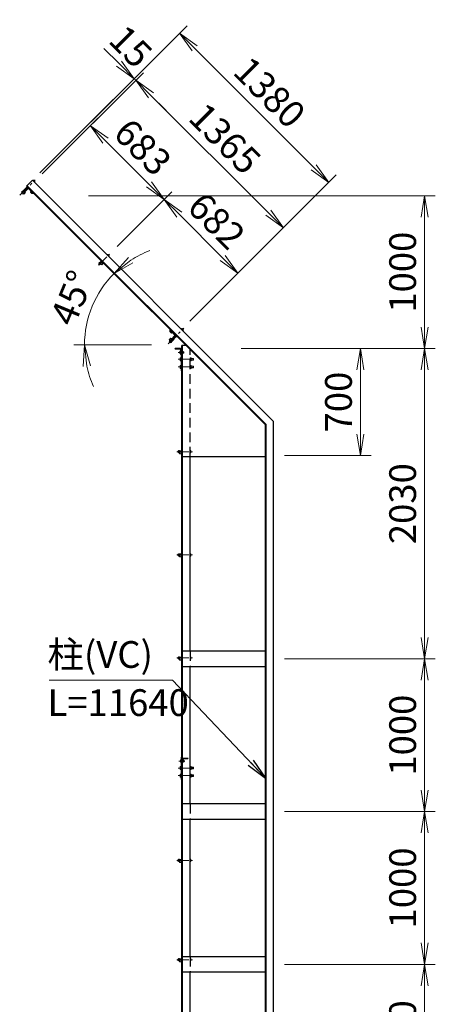
# Model space of a CAD drawing. Units: millimetres. Extents: x 0 to 29400, y 0 to 20790.
# Drawn here: x 11112 to 13831, y 9522 to 15966 of the extents above; entities that cross this region are included whole.
import ezdxf

# ---------------------------------------------------------------- set-up
doc = ezdxf.new("R2010")
doc.units = ezdxf.units.MM
doc.header["$LTSCALE"] = 5
doc.header["$MEASUREMENT"] = 0
doc.header["$PDMODE"] = 35
doc.linetypes.add('CENTER', pattern=[50.8, 31.75, -6.35, 6.35, -6.35])
doc.linetypes.add('DASHED', pattern=[19.05, 12.7, -6.35])
doc.layers.get('Defpoints').update_dxf_attribs({"color": 8})
for name, color, linetype, lineweight in [('D-BMK', 2, 'CENTER', 13), ('D-STR-DIM', 7, 'Continuous', 13), ('D-STR-TXT', 7, 'Continuous', 13), ('D-STR3', 3, 'Continuous', 13)]:
    doc.layers.add(name, color=color, linetype=linetype, lineweight=lineweight)
doc.layers.add('D-STR1', color=1, linetype='Continuous')
doc.styles.add('ゴシック', font='txt')
doc.dimstyles.new('STYLE', dxfattribs={"dimscale": 70, "dimtxt": 2.5, "dimasz": 2, "dimexe": 1, "dimexo": 1, "dimgap": 0.8, "dimtad": 1, "dimdsep": 46, "dimtxsty": 'ゴシック', "dimblk": 'OPEN', "dimcen": 1e-08, "dimclrd": 256, "dimclre": 256, "dimclrt": 256, "dimadec": 0, "dimazin": 2, "dimtfac": 1, "dimtmove": 2, "dimatfit": 3, "dimldrblk": 'OPEN', "dimfxl": 0, "dimtolj": 1, "dimtzin": 0, "dimlwd": -1, "dimlwe": -1, "dimarcsym": 0})

# ---------------------------------------------------------------- blocks, each defined once
blk = doc.blocks.new('_Open')
at = {"color": 0, "linetype": 'ByBlock', "lineweight": -2}
for p, q in [((-1, 0.167), (0, 0)), ((-1, -0.167), (0, 0)), ((0, 0), (-1, 0))]:
    blk.add_line(p, q, dxfattribs=at)
blk = doc.blocks.new('*D77')
at = {"layer": 'D-STR-DIM'}
for p, q in [((11259.4, 14957.5), (11623.9, 15322.1)), ((11673.4, 15173.6), (11958.4, 14888.6)), ((11749.2, 14481.4), (12106.9, 14839.1))]:
    blk.add_line(p, q, dxfattribs=at)
at = {"layer": 'Defpoints', "color": 0}
for p in [(11209.9, 14908), (12057.4, 14789.6), (11699.7, 14431.9)]:
    blk.add_point(p, dxfattribs=at)
at = {"layer": 'D-STR-DIM', "xscale": 140, "yscale": 140, "zscale": 140}
for p, rotation in [((11574.4, 15272.6), 134.9999999999311), ((12057.4, 14789.6), 314.9999999999312)]:
    blk.add_blockref('_Open', p, dxfattribs=dict(at, rotation=rotation))
at = {"layer": 'D-STR-DIM', "insert": (11917.4, 15132.6), "char_height": 175, "attachment_point": 5, "rotation": 315, "style": 'ゴシック'}
blk.add_mtext('\\A1;683', dxfattribs=at)
blk = doc.blocks.new('*D78')
at = {"layer": 'D-STR-DIM'}
for p, q in [((11749.2, 14481.4), (12106.9, 14839.1)), ((12156.4, 14690.6), (12440.6, 14406.4)), ((12224.6, 13992.3), (12589.1, 14356.9))]:
    blk.add_line(p, q, dxfattribs=at)
at = {"layer": 'Defpoints', "color": 0}
for p in [(11699.7, 14431.9), (12539.6, 14307.4), (12175.1, 13942.8)]:
    blk.add_point(p, dxfattribs=at)
at = {"layer": 'D-STR-DIM', "xscale": 140, "yscale": 140, "zscale": 140}
for p, rotation in [((12057.4, 14789.6), 134.9999999999311), ((12539.6, 14307.4), 314.9999999999312)]:
    blk.add_blockref('_Open', p, dxfattribs=dict(at, rotation=rotation))
at = {"layer": 'D-STR-DIM', "insert": (12400, 14650), "char_height": 175, "attachment_point": 5, "rotation": 315, "style": 'ゴシック'}
blk.add_mtext('\\A1;682', dxfattribs=at)
blk = doc.blocks.new('*D23')
at = {"layer": 'D-STR-DIM'}
for p, q in [((11259.4, 14957.5), (11920.9, 15619)), ((11970.4, 15470.6), (12737.6, 14703.3)), ((12224.6, 13992.3), (12886.1, 14653.8))]:
    blk.add_line(p, q, dxfattribs=at)
at = {"layer": 'Defpoints', "color": 0}
for p in [(11209.9, 14908), (12836.6, 14604.3), (12175.1, 13942.8)]:
    blk.add_point(p, dxfattribs=at)
at = {"layer": 'D-STR-DIM', "xscale": 140, "yscale": 140, "zscale": 140}
for p, rotation in [((11871.4, 15569.5), 134.9999999999311), ((12836.6, 14604.3), 314.9999999999312)]:
    blk.add_blockref('_Open', p, dxfattribs=dict(at, rotation=rotation))
at = {"layer": 'D-STR-DIM', "insert": (12455.5, 15188.4), "char_height": 175, "attachment_point": 5, "rotation": 315, "style": 'ゴシック'}
blk.add_mtext('\\A1;1365', dxfattribs=at)
blk = doc.blocks.new('*D24')
at = {"layer": 'D-STR-DIM'}
for p, q in [((11245, 14964.4), (12207.3, 15926.6)), ((12256.8, 15778.1), (13034.6, 15000.3)), ((12224.6, 13992.3), (13183.1, 14950.8))]:
    blk.add_line(p, q, dxfattribs=at)
at = {"layer": 'Defpoints', "color": 0}
for p in [(11195.5, 14914.9), (13133.6, 14901.3), (12175.1, 13942.8)]:
    blk.add_point(p, dxfattribs=at)
at = {"layer": 'D-STR-DIM', "xscale": 140, "yscale": 140, "zscale": 140}
for p, rotation in [((12157.8, 15877.1), 134.9999999999311), ((13133.6, 14901.3), 314.9999999999312)]:
    blk.add_blockref('_Open', p, dxfattribs=dict(at, rotation=rotation))
at = {"layer": 'D-STR-DIM', "insert": (12747.1, 15490.7), "char_height": 175, "attachment_point": 5, "rotation": 315, "style": 'ゴシック'}
blk.add_mtext('\\A1;1380', dxfattribs=at)
blk = doc.blocks.new('*D25')
at = {"layer": 'D-STR-DIM'}
for p, q in [((11761.8, 15679.2), (11662.8, 15778.1)), ((11245, 14964.4), (11910.3, 15629.7)), ((11259.4, 14957.5), (11920.9, 15619)), ((11871.4, 15569.5), (11860.8, 15580.2)), ((11970.4, 15470.6), (12069.4, 15371.6))]:
    blk.add_line(p, q, dxfattribs=at)
at = {"layer": 'Defpoints', "color": 0}
for p in [(11860.8, 15580.2), (11195.5, 14914.9), (11209.9, 14908)]:
    blk.add_point(p, dxfattribs=at)
at = {"layer": 'D-STR-DIM', "xscale": 140, "yscale": 140, "zscale": 140}
for p, rotation in [((11860.8, 15580.2), 314.9999999999312), ((11871.4, 15569.5), 134.9999999999311)]:
    blk.add_blockref('_Open', p, dxfattribs=dict(at, rotation=rotation))
at = {"layer": 'D-STR-DIM', "insert": (11838.7, 15791.3), "char_height": 175, "attachment_point": 5, "rotation": 315, "style": 'ゴシック'}
blk.add_mtext('\\A1;15', dxfattribs=at)
blk = doc.blocks.new('*D26')
at = {"layer": 'D-STR-DIM'}
for p, q in [((11979.1, 14054.9), (11680.1, 14353.9)), ((11974.2, 13837.8), (11466.3, 13837.8))]:
    blk.add_line(p, q, dxfattribs=at)
for start, end in [(110.64226, 122.82113), (135, 180), (192.17887, 204.35774)]:
    blk.add_arc((12196.2, 13837.8), 659.9, start, end, dxfattribs=at)
at = {"layer": 'Defpoints', "color": 0}
for p in [(11624.8, 14167.7), (12028.6, 14005.4), (12044.2, 13837.8), (12196.2, 13837.8)]:
    blk.add_point(p, dxfattribs=at)
at = {"layer": 'D-STR-DIM', "xscale": 140, "yscale": 140, "zscale": 140}
for p, rotation in [((11729.6, 14304.4), 218.9105648288296), ((11536.3, 13837.8), 96.08943517116958)]:
    blk.add_blockref('_Open', p, dxfattribs=dict(at, rotation=rotation))
at = {"layer": 'D-STR-DIM', "insert": (11454, 14145.2), "char_height": 175, "attachment_point": 5, "rotation": 67.5, "style": 'ゴシック'}
blk.add_mtext('\\A1;45°', dxfattribs=at)
blk = doc.blocks.new('*D30')
at = {"layer": 'D-STR-DIM'}
for p, q in [((12843.3, 10783.7), (13830.5, 10783.7)), ((13760.5, 9923.7), (13760.5, 10643.7)), ((12843.3, 9783.7), (13830.5, 9783.7))]:
    blk.add_line(p, q, dxfattribs=at)
at = {"layer": 'Defpoints', "color": 0}
for p in [(12773.3, 10783.7), (13760.5, 10783.7), (12773.3, 9783.7)]:
    blk.add_point(p, dxfattribs=at)
at = {"layer": 'D-STR-DIM', "xscale": 140, "yscale": 140, "zscale": 140}
for p, rotation in [((13760.5, 10783.7), 90), ((13760.5, 9783.7), 270)]:
    blk.add_blockref('_Open', p, dxfattribs=dict(at, rotation=rotation))
at = {"layer": 'D-STR-DIM', "insert": (13617, 10283.7), "char_height": 175, "attachment_point": 5, "rotation": 90, "style": 'ゴシック'}
blk.add_mtext('\\A1;1000', dxfattribs=at)
blk = doc.blocks.new('*D31')
at = {"layer": 'D-STR-DIM'}
for p, q in [((12561.7, 13813.7), (13830.5, 13813.7)), ((13760.5, 11923.7), (13760.5, 13673.7)), ((12843.3, 11783.7), (13830.5, 11783.7))]:
    blk.add_line(p, q, dxfattribs=at)
at = {"layer": 'Defpoints', "color": 0}
for p in [(12491.7, 13813.7), (13760.5, 13813.7), (12773.3, 11783.7)]:
    blk.add_point(p, dxfattribs=at)
at = {"layer": 'D-STR-DIM', "xscale": 140, "yscale": 140, "zscale": 140}
for p, rotation in [((13760.5, 13813.7), 90), ((13760.5, 11783.7), 270)]:
    blk.add_blockref('_Open', p, dxfattribs=dict(at, rotation=rotation))
at = {"layer": 'D-STR-DIM', "insert": (13617, 12798.7), "char_height": 175, "attachment_point": 5, "rotation": 90, "style": 'ゴシック'}
blk.add_mtext('\\A1;2030', dxfattribs=at)
blk = doc.blocks.new('*D32')
at = {"layer": 'D-STR-DIM'}
for p, q in [((12561.7, 13813.7), (13410.8, 13813.7)), ((13340.8, 13253.7), (13340.8, 13673.7)), ((12843.3, 13113.7), (13410.8, 13113.7))]:
    blk.add_line(p, q, dxfattribs=at)
at = {"layer": 'Defpoints', "color": 0}
for p in [(12491.7, 13813.7), (13340.8, 13813.7), (12773.3, 13113.7)]:
    blk.add_point(p, dxfattribs=at)
at = {"layer": 'D-STR-DIM', "xscale": 140, "yscale": 140, "zscale": 140}
for p, rotation in [((13340.8, 13813.7), 90), ((13340.8, 13113.7), 270)]:
    blk.add_blockref('_Open', p, dxfattribs=dict(at, rotation=rotation))
at = {"layer": 'D-STR-DIM', "insert": (13197.3, 13463.7), "char_height": 175, "attachment_point": 5, "rotation": 90, "style": 'ゴシック'}
blk.add_mtext('\\A1;700', dxfattribs=at)
blk = doc.blocks.new('*D34')
at = {"layer": 'D-STR-DIM'}
for p, q in [((12843.3, 9783.7), (13830.5, 9783.7)), ((13760.5, 8923.7), (13760.5, 9643.7)), ((12843.3, 8783.7), (13830.5, 8783.7))]:
    blk.add_line(p, q, dxfattribs=at)
at = {"layer": 'Defpoints', "color": 0}
for p in [(12773.3, 9783.7), (13760.5, 9783.7), (12773.3, 8783.7)]:
    blk.add_point(p, dxfattribs=at)
at = {"layer": 'D-STR-DIM', "xscale": 140, "yscale": 140, "zscale": 140}
for p, rotation in [((13760.5, 9783.7), 90), ((13760.5, 8783.7), 270)]:
    blk.add_blockref('_Open', p, dxfattribs=dict(at, rotation=rotation))
at = {"layer": 'D-STR-DIM', "insert": (13617, 9283.7), "char_height": 175, "attachment_point": 5, "rotation": 90, "style": 'ゴシック'}
blk.add_mtext('\\A1;1000', dxfattribs=at)
blk = doc.blocks.new('*D35')
at = {"layer": 'D-STR-DIM'}
for p, q in [((11561.7, 14813.7), (13830.5, 14813.7)), ((13760.5, 13953.7), (13760.5, 14673.7)), ((12561.7, 13813.7), (13830.5, 13813.7))]:
    blk.add_line(p, q, dxfattribs=at)
at = {"layer": 'Defpoints', "color": 0}
for p in [(11491.7, 14813.7), (13760.5, 14813.7), (12491.7, 13813.7)]:
    blk.add_point(p, dxfattribs=at)
at = {"layer": 'D-STR-DIM', "xscale": 140, "yscale": 140, "zscale": 140}
for p, rotation in [((13760.5, 14813.7), 90), ((13760.5, 13813.7), 270)]:
    blk.add_blockref('_Open', p, dxfattribs=dict(at, rotation=rotation))
at = {"layer": 'D-STR-DIM', "insert": (13617, 14313.7), "char_height": 175, "attachment_point": 5, "rotation": 90, "style": 'ゴシック'}
blk.add_mtext('\\A1;1000', dxfattribs=at)
blk = doc.blocks.new('*D40')
at = {"layer": 'D-STR-DIM'}
for p, q in [((12843.3, 11783.7), (13830.5, 11783.7)), ((13760.5, 10923.7), (13760.5, 11643.7)), ((12843.3, 10783.7), (13830.5, 10783.7))]:
    blk.add_line(p, q, dxfattribs=at)
at = {"layer": 'Defpoints', "color": 0}
for p in [(12773.3, 11783.7), (13760.5, 11783.7), (12773.3, 10783.7)]:
    blk.add_point(p, dxfattribs=at)
at = {"layer": 'D-STR-DIM', "xscale": 140, "yscale": 140, "zscale": 140}
for p, rotation in [((13760.5, 11783.7), 90), ((13760.5, 10783.7), 270)]:
    blk.add_blockref('_Open', p, dxfattribs=dict(at, rotation=rotation))
at = {"layer": 'D-STR-DIM', "insert": (13617, 11283.7), "char_height": 175, "attachment_point": 5, "rotation": 90, "style": 'ゴシック'}
blk.add_mtext('\\A1;1000', dxfattribs=at)

msp = doc.modelspace()

# ---------------------------------------------------------------- linework, layer by layer
at = {"layer": 'D-BMK', "ltscale": 0.5}
for p, q in [((11112.2623, 14816.7849), (11213.5439, 14918.0665)), ((11626.8498, 14359.1006), (11699.6798, 14431.9306)), ((12083.827, 13845.2202), (12185.1086, 13946.5018)), ((12148.425, 13743.7019), (12251.4222, 13743.7019)), ((12148.425, 13693.7019), (12251.4222, 13693.7019)), ((12139.3307, 13138.7019), (12242.3278, 13138.7019)), ((12139.3307, 12463.7019), (12242.3278, 12463.7019)), ((12139.3307, 11788.7019), (12242.3278, 11788.7019)), ((12148.425, 11068.7019), (12251.4222, 11068.7019)), ((12148.425, 11018.7019), (12251.4222, 11018.7019)), ((12139.3307, 10463.7019), (12242.3278, 10463.7019)), ((12139.3307, 9813.7019), (12242.3278, 9813.7019))]:
    msp.add_line(p, q, dxfattribs=at)
at = {"layer": 'D-BMK'}
for p, q in [((12149.1401, 13788.7019), (12188.5154, 13788.7019)), ((12152.1401, 11113.7019), (12191.5154, 11113.7019))]:
    msp.add_line(p, q, dxfattribs=at)
at = {"layer": 'D-STR1'}
for p, q in [((11157.3289, 14876.7007), (11195.5127, 14914.8845)), ((11195.5127, 14914.8845), (12773.3278, 13337.0694)), ((11139.6512, 14837.8099), (11164.4, 14862.5586)), ((11140.3583, 14837.1028), (11139.6512, 14837.8099)), ((11143.1868, 14837.1028), (11164.7535, 14858.6695)), ((11157.3289, 14876.7007), (12719.3278, 13314.7019)), ((11160.1573, 14879.5292), (12723.3278, 13316.3587)), ((11171.1175, 14858.6695), (11192.6842, 14837.1028)), ((11171.471, 14862.5586), (11196.2198, 14837.8099)), ((11183.9314, 14840.1987), (11181.8101, 14838.0774)), ((11183.9314, 14840.1987), (11181.8101, 14838.0774)), ((11181.8101, 14838.0774), (11189.5883, 14830.2992)), ((11181.8101, 14838.0774), (11189.5883, 14830.2992)), ((11183.9314, 14840.1987), (11190.9165, 14833.2137)), ((11183.9314, 14840.1987), (11190.9165, 14833.2137)), ((11189.5883, 14830.2992), (11205.4982, 14828.5314)), ((11189.5883, 14830.2992), (11205.4982, 14828.5314)), ((11190.9165, 14833.2137), (11202.2648, 14831.7649)), ((11190.9165, 14833.2137), (11202.2648, 14831.7649)), ((11195.5127, 14837.1028), (11196.2198, 14837.8099)), ((11202.2648, 14831.7649), (11205.4982, 14828.5314)), ((12098.807, 13935.2226), (12095.5736, 13938.4561)), ((12097.3414, 13922.5462), (12095.5736, 13938.4561)), ((12097.3414, 13922.5462), (12095.5736, 13938.4561)), ((12105.1195, 13914.768), (12097.3414, 13922.5462)), ((12105.1195, 13914.768), (12097.3414, 13922.5462)), ((12100.2558, 13923.8743), (12098.807, 13935.2226)), ((12100.2558, 13923.8743), (12098.807, 13935.2226)), ((12107.2408, 13916.8893), (12100.2558, 13923.8743)), ((12107.2408, 13916.8893), (12100.2558, 13923.8743)), ((12104.1449, 13928.4705), (12104.852, 13929.1776)), ((12125.7116, 13904.0754), (12104.1449, 13925.6421)), ((12129.6007, 13904.4289), (12104.852, 13929.1776)), ((12104.1449, 13876.1446), (12125.7116, 13897.7114)), ((12104.1449, 13873.3162), (12104.852, 13872.6091)), ((12104.852, 13872.6091), (12129.6007, 13897.3578)), ((12107.2408, 13916.8893), (12105.1195, 13914.768)), ((12107.2408, 13916.8893), (12105.1195, 13914.768)), ((12128.8278, 13812.7019), (12128.8278, 13813.7019)), ((12163.8278, 13813.7019), (12128.8278, 13813.7019)), ((12161.3278, 13810.7019), (12130.8278, 13810.7019)), ((12165.8278, 13775.7019), (12165.8278, 13806.2019)), ((12168.8278, 13773.7019), (12168.8278, 13808.7019)), ((12173.3278, 3883.7019), (12173.3278, 13833.7019)), ((12200.3278, 13833.7019), (12173.3278, 13833.7019)), ((12177.3278, 3883.7019), (12177.3278, 13833.7019)), ((12167.8278, 13773.7019), (12168.8278, 13773.7019)), ((12719.3278, 3883.7019), (12719.3278, 13314.7019)), ((12723.3278, 3883.7019), (12723.3278, 13316.3587)), ((12773.3278, 3883.7019), (12773.3278, 13337.0694)), ((12177.3278, 13106.7019), (12719.3278, 13106.7019)), ((12227.3278, 11833.7019), (12227.3278, 13106.7019)), ((12719.3278, 11833.7019), (12177.3278, 11833.7019)), ((12177.3278, 11733.7019), (12719.3278, 11733.7019)), ((12227.3278, 10833.7019), (12227.3278, 11733.7019)), ((12173.3278, 11093.7019), (12173.3278, 11128.7019)), ((12174.3278, 11093.7019), (12173.3278, 11093.7019)), ((12176.3278, 11095.7019), (12176.3278, 11126.2019)), ((12178.3278, 11133.7019), (12213.3278, 11133.7019)), ((12180.8278, 11130.7019), (12211.3278, 11130.7019)), ((12213.3278, 11132.7019), (12213.3278, 11133.7019)), ((12719.3278, 10833.7019), (12177.3278, 10833.7019)), ((12177.3278, 10733.7019), (12719.3278, 10733.7019)), ((12227.3278, 9833.7019), (12227.3278, 10733.7019)), ((12719.3278, 9833.7019), (12177.3278, 9833.7019)), ((12177.3278, 9733.7019), (12719.3278, 9733.7019)), ((12227.3278, 8833.7019), (12227.3278, 9733.7019))]:
    msp.add_line(p, q, dxfattribs=at)
at = {"layer": 'D-STR1', "linetype": 'Continuous'}
for p, q in [((11202.2648, 14831.7649), (11205.4982, 14828.5314)), ((12098.807, 13935.2226), (12095.5736, 13938.4561))]:
    msp.add_line(p, q, dxfattribs=at)
at = {"layer": 'D-STR1', "linetype": 'DASHED'}
for p, q in [((12227.3278, 13106.7019), (12227.3278, 13806.7019)), ((12227.3278, 11833.7019), (12227.3278, 11733.7019)), ((12227.3278, 10833.7019), (12227.3278, 10733.7019)), ((12227.3278, 9833.7019), (12227.3278, 9733.7019))]:
    msp.add_line(p, q, dxfattribs=at)
at = {"layer": 'D-STR1'}
for centre, radius, start, end in [((11141.7726, 14838.517), 2, 225, 315), ((11167.9355, 14859.0231), 5, 45, 135), ((11167.9355, 14855.4875), 4.5, 45, 135), ((11194.0985, 14838.517), 2, 225, 315), ((12105.5591, 13927.0563), 2, 135, 225), ((12105.5591, 13874.7304), 2, 135, 225), ((12122.5297, 13900.8934), 4.5, 315, 45), ((12126.0652, 13900.8934), 5, 315, 45), ((12130.8278, 13812.7019), 2, 180, 270), ((12161.3278, 13806.2019), 4.5, 0, 90), ((12163.8278, 13808.7019), 5, 0, 90), ((12167.8278, 13775.7019), 2, 180, 270), ((12178.3278, 11128.7019), 5, 90, 180), ((12174.3278, 11095.7019), 2, 270, 0), ((12180.8278, 11126.2019), 4.5, 90, 180), ((12211.3278, 11132.7019), 2, 270, 0)]:
    msp.add_arc(centre, radius, start, end, dxfattribs=at)
at = {"layer": 'D-STR3'}
for p, q in [((11197.6301, 14912.7671), (11200.8856, 14916.0226)), ((11197.6301, 14912.7671), (11208.2445, 14902.1527)), ((11200.2837, 14910.1135), (11203.5392, 14913.369)), ((11202.2302, 14915.6623), (11200.8856, 14916.0226)), ((11202.2302, 14915.6623), (11211.1397, 14906.7528)), ((11205.5909, 14904.8063), (11208.8464, 14908.0618)), ((11208.2445, 14902.1527), (11211.5, 14905.4082)), ((11211.1397, 14906.7528), (11211.5, 14905.4082)), ((11124.8133, 14838.1521), (11133.5432, 14829.4223)), ((11124.8133, 14838.1521), (11133.5432, 14829.4223)), ((11124.9788, 14837.9866), (11142.6564, 14855.6643)), ((11124.9788, 14837.9866), (11139.1209, 14823.8445)), ((11134.2419, 14827.3093), (11131.0599, 14824.1273)), ((11139.1209, 14823.8445), (11149.7275, 14834.4511)), ((11139.6512, 14837.8099), (11150.0811, 14848.2397)), ((11142.6564, 14855.6643), (11150.0811, 14848.2397)), ((11142.8332, 14834.6279), (11146.192, 14837.9866)), ((11161.9251, 14872.1045), (11144.0707, 14854.2501)), ((11162.4554, 14871.5742), (11144.601, 14853.7198)), ((11146.192, 14837.9866), (11149.7275, 14834.4511)), ((11167.0516, 14866.978), (11149.1972, 14849.1236)), ((11167.582, 14866.4477), (11149.7275, 14848.5932)), ((11632.8582, 14370.7658), (11630.5248, 14368.4324)), ((11634.9756, 14377.8408), (11630.892, 14373.7572)), ((11630.892, 14373.7572), (11631.2672, 14372.3568)), ((11640.1061, 14363.518), (11631.2672, 14372.3568)), ((11637.6292, 14375.1872), (11633.5456, 14371.1036)), ((11645.5901, 14367.2264), (11634.9756, 14377.8408)), ((11636.0402, 14376.7762), (11646.6468, 14387.3828)), ((11636.0402, 14376.7762), (11650.1823, 14362.6341)), ((11650.1823, 14362.6341), (11660.7889, 14373.2407)), ((11650.7127, 14376.5995), (11654.0714, 14379.9582)), ((11653.8946, 14373.4175), (11657.2534, 14376.7762)), ((11657.2534, 14376.7762), (11660.7889, 14373.2407)), ((11683.766, 14426.6312), (11687.0215, 14429.8867)), ((11683.766, 14426.6312), (11694.3804, 14416.0167)), ((11686.4196, 14423.9776), (11689.6751, 14427.2331)), ((11688.3661, 14429.5264), (11687.0215, 14429.8867)), ((11688.3661, 14429.5264), (11697.2756, 14420.6169)), ((11691.7268, 14418.6704), (11694.9823, 14421.9259)), ((11694.3804, 14416.0167), (11697.6359, 14419.2722)), ((11697.2756, 14420.6169), (11697.6359, 14419.2722)), ((11630.5248, 14368.4324), (11630.5248, 14366.7353)), ((11630.5248, 14368.4324), (11636.1816, 14362.7755)), ((11630.5248, 14366.7353), (11634.4846, 14362.7755)), ((11636.1816, 14362.7755), (11634.4846, 14362.7755)), ((11638.5151, 14365.109), (11636.1816, 14362.7755)), ((11642.9365, 14369.88), (11638.8528, 14365.7964)), ((11641.5064, 14363.1428), (11640.1061, 14363.518)), ((11645.5901, 14367.2264), (11641.5064, 14363.1428)), ((12169.1948, 13941.2024), (12172.4503, 13944.4579)), ((12179.8092, 13930.5879), (12169.1948, 13941.2024)), ((12171.8484, 13938.5488), (12175.1039, 13941.8043)), ((12173.7949, 13944.0976), (12172.4503, 13944.4579)), ((12182.7045, 13935.1881), (12173.7949, 13944.0976)), ((12177.1556, 13933.2415), (12180.4111, 13936.4971)), ((12179.8092, 13930.5879), (12183.0647, 13933.8434)), ((12182.7045, 13935.1881), (12183.0647, 13933.8434)), ((12090.8866, 13872.0788), (12101.4932, 13882.6854)), ((12105.0288, 13857.9366), (12090.8866, 13872.0788)), ((12094.3515, 13867.1997), (12091.1695, 13864.0178)), ((12100.5981, 13853.175), (12091.8682, 13861.9048)), ((12100.5981, 13853.175), (12091.8682, 13861.9048)), ((12094.0333, 13861.154), (12097.2152, 13864.336)), ((12105.1943, 13857.7711), (12096.4644, 13866.501)), ((12105.1943, 13857.7711), (12096.4644, 13866.501)), ((12099.7608, 13855.4264), (12102.9428, 13858.6084)), ((12105.0288, 13879.1498), (12101.4932, 13882.6854)), ((12101.67, 13875.7911), (12105.0288, 13879.1498)), ((12105.8066, 13855.7446), (12102.6246, 13852.5626)), ((12104.852, 13872.6091), (12115.2818, 13883.0389)), ((12105.0288, 13857.9366), (12122.7064, 13875.6143)), ((12122.7064, 13875.6143), (12115.2818, 13883.0389)), ((12133.4898, 13900.5398), (12115.6354, 13882.6854)), ((12134.0201, 13900.0095), (12116.1657, 13882.155)), ((12138.6163, 13895.4133), (12120.7619, 13877.5589)), ((12139.1467, 13894.883), (12121.2922, 13877.0285)), ((12160.5278, 13795.0019), (12161.2238, 13796.2074)), ((12160.5278, 13795.0019), (12160.5278, 13782.4019)), ((12165.8278, 13796.2074), (12161.2238, 13796.2074)), ((12165.8278, 13792.4546), (12161.2238, 13792.4546)), ((12165.8278, 13796.2074), (12165.8278, 13781.1963)), ((12168.8278, 13668.7019), (12168.8278, 13813.7019)), ((12168.8278, 13813.7019), (12173.3278, 13813.7019)), ((12173.3278, 13796.2074), (12179.1029, 13796.2074)), ((12173.3278, 13781.1963), (12173.3278, 13796.2074)), ((12173.3278, 13792.4546), (12179.1029, 13792.4546)), ((12179.1029, 13796.2074), (12179.8278, 13794.9519)), ((12179.8278, 13782.4519), (12179.8278, 13794.9519)), ((12179.8278, 13792.7019), (12184.6278, 13792.7019)), ((12179.8278, 13791.9519), (12185.3778, 13791.9519)), ((12184.6278, 13792.7019), (12185.8278, 13791.5019)), ((12184.6278, 13792.7019), (12184.6278, 13784.7019)), ((12185.8278, 13791.5019), (12185.8278, 13785.9019)), ((12160.5278, 13782.4019), (12161.2238, 13781.1963)), ((12165.8278, 13784.9491), (12161.2238, 13784.9491)), ((12165.8278, 13781.1963), (12161.2238, 13781.1963)), ((12161.8278, 13751.9519), (12162.7313, 13753.5168)), ((12161.8278, 13751.9519), (12161.8278, 13735.4519)), ((12161.8278, 13735.4519), (12162.7313, 13733.8869)), ((12162.7313, 13753.5168), (12168.8278, 13753.5168)), ((12162.7313, 13748.6093), (12168.8278, 13748.6093)), ((12162.7313, 13738.7944), (12168.8278, 13738.7944)), ((12162.7313, 13733.8869), (12168.8278, 13733.8869)), ((12168.8278, 13753.5168), (12168.8278, 13733.8869)), ((12173.3278, 13784.9491), (12179.1029, 13784.9491)), ((12173.3278, 13781.1963), (12179.1029, 13781.1963)), ((12179.1029, 13781.1963), (12179.8278, 13782.4519)), ((12179.8278, 13785.4519), (12185.3778, 13785.4519)), ((12179.8278, 13784.7019), (12184.6278, 13784.7019)), ((12184.6278, 13784.7019), (12185.8278, 13785.9019)), ((12161.8278, 13701.9519), (12162.7313, 13703.5168)), ((12161.8278, 13701.9519), (12161.8278, 13685.4519)), ((12161.8278, 13685.4519), (12162.7313, 13683.8869)), ((12162.7313, 13703.5168), (12168.8278, 13703.5168)), ((12162.7313, 13698.6093), (12168.8278, 13698.6093)), ((12162.7313, 13688.7944), (12168.8278, 13688.7944)), ((12162.7313, 13683.8869), (12168.8278, 13683.8869)), ((12168.8278, 13703.5168), (12168.8278, 13683.8869)), ((12168.8278, 13668.7019), (12173.3278, 13668.7019)), ((12152.5527, 13146.2074), (12151.8278, 13144.9519)), ((12158.3278, 13146.2074), (12152.5527, 13146.2074)), ((12158.3278, 13131.1963), (12158.3278, 13146.2074)), ((12227.3278, 13146.2074), (12231.9318, 13146.2074)), ((12227.3278, 13146.2074), (12227.3278, 13131.1963)), ((12232.6278, 13145.0019), (12231.9318, 13146.2074)), ((12148.5278, 13142.7019), (12147.3278, 13141.5019)), ((12147.3278, 13141.5019), (12147.3278, 13135.9019)), ((12148.5278, 13134.7019), (12147.3278, 13135.9019)), ((12148.5278, 13142.7019), (12148.5278, 13134.7019)), ((12151.8278, 13142.7019), (12148.5278, 13142.7019)), ((12151.8278, 13134.7019), (12148.5278, 13134.7019)), ((12151.8278, 13132.4519), (12151.8278, 13144.9519)), ((12152.5527, 13131.1963), (12151.8278, 13132.4519)), ((12158.3278, 13142.4546), (12152.5527, 13142.4546)), ((12158.3278, 13134.9491), (12152.5527, 13134.9491)), ((12158.3278, 13131.1963), (12152.5527, 13131.1963)), ((12158.3278, 13144.7019), (12173.3278, 13144.7019)), ((12158.3278, 13144.7019), (12158.3278, 13124.7019)), ((12158.3278, 13124.7019), (12173.3278, 13124.7019)), ((12168.5778, 13134.2019), (12173.3278, 13134.2019)), ((12168.5778, 13129.7019), (12173.3278, 13129.7019)), ((12173.3278, 13129.7019), (12173.3278, 13124.7019)), ((12227.3278, 13142.4546), (12231.9318, 13142.4546)), ((12227.3278, 13134.9491), (12231.9318, 13134.9491)), ((12227.3278, 13131.1963), (12231.9318, 13131.1963)), ((12232.6278, 13132.4019), (12231.9318, 13131.1963)), ((12232.6278, 13145.0019), (12232.6278, 13132.4019)), ((12148.5278, 12467.7019), (12147.3278, 12466.5019)), ((12147.3278, 12466.5019), (12147.3278, 12460.9019)), ((12148.5278, 12459.7019), (12147.3278, 12460.9019)), ((12148.5278, 12467.7019), (12148.5278, 12459.7019)), ((12151.8278, 12467.7019), (12148.5278, 12467.7019)), ((12151.8278, 12459.7019), (12148.5278, 12459.7019)), ((12152.5527, 12471.2074), (12151.8278, 12469.9519)), ((12151.8278, 12457.4519), (12151.8278, 12469.9519)), ((12152.5527, 12456.1963), (12151.8278, 12457.4519)), ((12158.3278, 12471.2074), (12152.5527, 12471.2074)), ((12158.3278, 12467.4546), (12152.5527, 12467.4546)), ((12158.3278, 12459.9491), (12152.5527, 12459.9491)), ((12158.3278, 12456.1963), (12152.5527, 12456.1963)), ((12158.3278, 12456.1963), (12158.3278, 12471.2074)), ((12158.3278, 12469.7019), (12173.3278, 12469.7019)), ((12158.3278, 12469.7019), (12158.3278, 12449.7019)), ((12158.3278, 12449.7019), (12173.3278, 12449.7019)), ((12168.5778, 12459.2019), (12173.3278, 12459.2019)), ((12168.5778, 12454.7019), (12173.3278, 12454.7019)), ((12173.3278, 12454.7019), (12173.3278, 12449.7019)), ((12227.3278, 12471.2074), (12231.9318, 12471.2074)), ((12227.3278, 12471.2074), (12227.3278, 12456.1963)), ((12227.3278, 12467.4546), (12231.9318, 12467.4546)), ((12227.3278, 12459.9491), (12231.9318, 12459.9491)), ((12227.3278, 12456.1963), (12231.9318, 12456.1963)), ((12232.6278, 12470.0019), (12231.9318, 12471.2074)), ((12232.6278, 12457.4019), (12231.9318, 12456.1963)), ((12232.6278, 12470.0019), (12232.6278, 12457.4019)), ((12148.5278, 11792.7019), (12147.3278, 11791.5019)), ((12148.5278, 11792.7019), (12148.5278, 11784.7019)), ((12151.8278, 11792.7019), (12148.5278, 11792.7019)), ((12152.5527, 11796.2074), (12151.8278, 11794.9519)), ((12151.8278, 11782.4519), (12151.8278, 11794.9519)), ((12158.3278, 11796.2074), (12152.5527, 11796.2074)), ((12158.3278, 11781.1963), (12158.3278, 11796.2074)), ((12158.3278, 11794.7019), (12173.3278, 11794.7019)), ((12158.3278, 11794.7019), (12158.3278, 11774.7019)), ((12227.3278, 11796.2074), (12231.9318, 11796.2074)), ((12227.3278, 11796.2074), (12227.3278, 11781.1963)), ((12232.6278, 11795.0019), (12231.9318, 11796.2074)), ((12232.6278, 11795.0019), (12232.6278, 11782.4019)), ((12147.3278, 11791.5019), (12147.3278, 11785.9019)), ((12148.5278, 11784.7019), (12147.3278, 11785.9019)), ((12151.8278, 11784.7019), (12148.5278, 11784.7019)), ((12152.5527, 11781.1963), (12151.8278, 11782.4519)), ((12158.3278, 11792.4546), (12152.5527, 11792.4546)), ((12158.3278, 11784.9491), (12152.5527, 11784.9491)), ((12158.3278, 11781.1963), (12152.5527, 11781.1963)), ((12158.3278, 11774.7019), (12173.3278, 11774.7019)), ((12168.5778, 11784.2019), (12173.3278, 11784.2019)), ((12168.5778, 11779.7019), (12173.3278, 11779.7019)), ((12173.3278, 11779.7019), (12173.3278, 11774.7019)), ((12227.3278, 11792.4546), (12231.9318, 11792.4546)), ((12227.3278, 11784.9491), (12231.9318, 11784.9491)), ((12227.3278, 11781.1963), (12231.9318, 11781.1963)), ((12232.6278, 11782.4019), (12231.9318, 11781.1963)), ((12163.5278, 11120.0019), (12164.2238, 11121.2074)), ((12163.5278, 11120.0019), (12163.5278, 11107.4019)), ((12163.5278, 11107.4019), (12164.2238, 11106.1963)), ((12168.8278, 11121.2074), (12164.2238, 11121.2074)), ((12168.8278, 11117.4546), (12164.2238, 11117.4546)), ((12168.8278, 11109.9491), (12164.2238, 11109.9491)), ((12168.8278, 11106.1963), (12164.2238, 11106.1963)), ((12168.8278, 10993.7019), (12168.8278, 11138.7019)), ((12168.8278, 11138.7019), (12173.3278, 11138.7019)), ((12168.8278, 11121.2074), (12168.8278, 11106.1963)), ((12176.3278, 11121.2074), (12182.1029, 11121.2074)), ((12176.3278, 11106.1963), (12176.3278, 11121.2074)), ((12176.3278, 11117.4546), (12182.1029, 11117.4546)), ((12176.3278, 11109.9491), (12182.1029, 11109.9491)), ((12176.3278, 11106.1963), (12182.1029, 11106.1963)), ((12182.1029, 11121.2074), (12182.8278, 11119.9519)), ((12182.1029, 11106.1963), (12182.8278, 11107.4519)), ((12182.8278, 11107.4519), (12182.8278, 11119.9519)), ((12182.8278, 11117.7019), (12187.6278, 11117.7019)), ((12182.8278, 11116.9519), (12188.3778, 11116.9519)), ((12182.8278, 11110.4519), (12188.3778, 11110.4519)), ((12182.8278, 11109.7019), (12187.6278, 11109.7019)), ((12187.6278, 11117.7019), (12188.8278, 11116.5019)), ((12187.6278, 11117.7019), (12187.6278, 11109.7019)), ((12187.6278, 11109.7019), (12188.8278, 11110.9019)), ((12188.8278, 11116.5019), (12188.8278, 11110.9019)), ((12161.8278, 11076.9519), (12162.7313, 11078.5168)), ((12161.8278, 11076.9519), (12161.8278, 11060.4519)), ((12161.8278, 11060.4519), (12162.7313, 11058.8869)), ((12161.8278, 11026.9519), (12162.7313, 11028.5168)), ((12161.8278, 11026.9519), (12161.8278, 11010.4519)), ((12162.7313, 11078.5168), (12168.8278, 11078.5168)), ((12162.7313, 11073.6093), (12168.8278, 11073.6093)), ((12162.7313, 11063.7944), (12168.8278, 11063.7944)), ((12162.7313, 11058.8869), (12168.8278, 11058.8869)), ((12162.7313, 11028.5168), (12168.8278, 11028.5168)), ((12162.7313, 11023.6093), (12168.8278, 11023.6093)), ((12168.8278, 11078.5168), (12168.8278, 11058.8869)), ((12168.8278, 11028.5168), (12168.8278, 11008.8869)), ((12161.8278, 11010.4519), (12162.7313, 11008.8869)), ((12162.7313, 11013.7944), (12168.8278, 11013.7944)), ((12162.7313, 11008.8869), (12168.8278, 11008.8869)), ((12168.8278, 10993.7019), (12173.3278, 10993.7019)), ((12148.5278, 10467.7019), (12147.3278, 10466.5019)), ((12147.3278, 10466.5019), (12147.3278, 10460.9019)), ((12148.5278, 10459.7019), (12147.3278, 10460.9019)), ((12148.5278, 10467.7019), (12148.5278, 10459.7019)), ((12151.8278, 10467.7019), (12148.5278, 10467.7019)), ((12151.8278, 10459.7019), (12148.5278, 10459.7019)), ((12152.5527, 10471.2074), (12151.8278, 10469.9519)), ((12151.8278, 10457.4519), (12151.8278, 10469.9519)), ((12152.5527, 10456.1963), (12151.8278, 10457.4519)), ((12158.3278, 10471.2074), (12152.5527, 10471.2074)), ((12158.3278, 10467.4546), (12152.5527, 10467.4546)), ((12158.3278, 10459.9491), (12152.5527, 10459.9491)), ((12158.3278, 10456.1963), (12152.5527, 10456.1963)), ((12158.3278, 10456.1963), (12158.3278, 10471.2074)), ((12158.3278, 10469.7019), (12173.3278, 10469.7019)), ((12158.3278, 10469.7019), (12158.3278, 10449.7019)), ((12158.3278, 10449.7019), (12173.3278, 10449.7019)), ((12168.5778, 10459.2019), (12173.3278, 10459.2019)), ((12168.5778, 10454.7019), (12173.3278, 10454.7019)), ((12173.3278, 10454.7019), (12173.3278, 10449.7019)), ((12227.3278, 10471.2074), (12231.9318, 10471.2074)), ((12227.3278, 10471.2074), (12227.3278, 10456.1963)), ((12227.3278, 10467.4546), (12231.9318, 10467.4546)), ((12227.3278, 10459.9491), (12231.9318, 10459.9491)), ((12227.3278, 10456.1963), (12231.9318, 10456.1963)), ((12232.6278, 10470.0019), (12231.9318, 10471.2074)), ((12232.6278, 10457.4019), (12231.9318, 10456.1963)), ((12232.6278, 10470.0019), (12232.6278, 10457.4019)), ((12148.5278, 9817.7019), (12147.3278, 9816.5019)), ((12147.3278, 9816.5019), (12147.3278, 9810.9019)), ((12148.5278, 9809.7019), (12147.3278, 9810.9019)), ((12148.5278, 9817.7019), (12148.5278, 9809.7019)), ((12151.8278, 9817.7019), (12148.5278, 9817.7019)), ((12151.8278, 9809.7019), (12148.5278, 9809.7019)), ((12152.5527, 9821.2074), (12151.8278, 9819.9519)), ((12151.8278, 9807.4519), (12151.8278, 9819.9519)), ((12152.5527, 9806.1963), (12151.8278, 9807.4519)), ((12158.3278, 9821.2074), (12152.5527, 9821.2074)), ((12158.3278, 9817.4546), (12152.5527, 9817.4546)), ((12158.3278, 9809.9491), (12152.5527, 9809.9491)), ((12158.3278, 9806.1963), (12152.5527, 9806.1963)), ((12158.3278, 9806.1963), (12158.3278, 9821.2074)), ((12158.3278, 9819.7019), (12173.3278, 9819.7019)), ((12158.3278, 9819.7019), (12158.3278, 9799.7019)), ((12158.3278, 9799.7019), (12173.3278, 9799.7019)), ((12168.5778, 9809.2019), (12173.3278, 9809.2019)), ((12168.5778, 9804.7019), (12173.3278, 9804.7019)), ((12173.3278, 9804.7019), (12173.3278, 9799.7019)), ((12227.3278, 9821.2074), (12231.9318, 9821.2074)), ((12227.3278, 9821.2074), (12227.3278, 9806.1963)), ((12227.3278, 9817.4546), (12231.9318, 9817.4546)), ((12227.3278, 9809.9491), (12231.9318, 9809.9491)), ((12227.3278, 9806.1963), (12231.9318, 9806.1963)), ((12232.6278, 9820.0019), (12231.9318, 9821.2074)), ((12232.6278, 9807.4019), (12231.9318, 9806.1963)), ((12232.6278, 9820.0019), (12232.6278, 9807.4019))]:
    msp.add_line(p, q, dxfattribs=at)
at = {"layer": 'D-STR3', "linetype": 'DASHED', "ltscale": 0.2}
for p, q in [((12233.4243, 13753.5168), (12227.3278, 13753.5168)), ((12227.3278, 13753.5168), (12227.3278, 13733.8869)), ((12233.4243, 13748.6093), (12227.3278, 13748.6093)), ((12233.4243, 13738.7944), (12227.3278, 13738.7944)), ((12233.4243, 13733.8869), (12227.3278, 13733.8869)), ((12234.3278, 13751.9519), (12233.4243, 13753.5168)), ((12234.3278, 13735.4519), (12233.4243, 13733.8869)), ((12234.3278, 13751.9519), (12234.3278, 13735.4519)), ((12234.3278, 13748.7019), (12247.3278, 13748.7019)), ((12234.3278, 13747.8019), (12248.2278, 13747.8019)), ((12234.3278, 13739.6019), (12248.2278, 13739.6019)), ((12234.3278, 13738.7019), (12247.3278, 13738.7019)), ((12247.3278, 13748.7019), (12247.3278, 13738.7019)), ((12247.3278, 13748.7019), (12248.8278, 13747.2019)), ((12247.3278, 13738.7019), (12248.8278, 13740.2019)), ((12248.8278, 13747.2019), (12248.8278, 13740.2019)), ((12233.4243, 13703.5168), (12227.3278, 13703.5168)), ((12227.3278, 13703.5168), (12227.3278, 13683.8869)), ((12233.4243, 13698.6093), (12227.3278, 13698.6093)), ((12233.4243, 13688.7944), (12227.3278, 13688.7944)), ((12233.4243, 13683.8869), (12227.3278, 13683.8869)), ((12234.3278, 13701.9519), (12233.4243, 13703.5168)), ((12234.3278, 13685.4519), (12233.4243, 13683.8869)), ((12234.3278, 13701.9519), (12234.3278, 13685.4519)), ((12234.3278, 13698.7019), (12247.3278, 13698.7019)), ((12234.3278, 13697.8019), (12248.2278, 13697.8019)), ((12234.3278, 13689.6019), (12248.2278, 13689.6019)), ((12234.3278, 13688.7019), (12247.3278, 13688.7019)), ((12247.3278, 13698.7019), (12247.3278, 13688.7019)), ((12247.3278, 13698.7019), (12248.8278, 13697.2019)), ((12247.3278, 13688.7019), (12248.8278, 13690.2019)), ((12248.8278, 13697.2019), (12248.8278, 13690.2019)), ((12233.4243, 11078.5168), (12227.3278, 11078.5168)), ((12227.3278, 11078.5168), (12227.3278, 11058.8869)), ((12233.4243, 11073.6093), (12227.3278, 11073.6093)), ((12233.4243, 11063.7944), (12227.3278, 11063.7944)), ((12233.4243, 11058.8869), (12227.3278, 11058.8869)), ((12233.4243, 11028.5168), (12227.3278, 11028.5168)), ((12227.3278, 11028.5168), (12227.3278, 11008.8869)), ((12233.4243, 11023.6093), (12227.3278, 11023.6093)), ((12234.3278, 11076.9519), (12233.4243, 11078.5168)), ((12234.3278, 11060.4519), (12233.4243, 11058.8869)), ((12234.3278, 11026.9519), (12233.4243, 11028.5168)), ((12234.3278, 11076.9519), (12234.3278, 11060.4519)), ((12234.3278, 11073.7019), (12247.3278, 11073.7019)), ((12234.3278, 11072.8019), (12248.2278, 11072.8019)), ((12234.3278, 11064.6019), (12248.2278, 11064.6019)), ((12234.3278, 11063.7019), (12247.3278, 11063.7019)), ((12234.3278, 11026.9519), (12234.3278, 11010.4519)), ((12234.3278, 11023.7019), (12247.3278, 11023.7019)), ((12234.3278, 11022.8019), (12248.2278, 11022.8019)), ((12247.3278, 11073.7019), (12247.3278, 11063.7019)), ((12247.3278, 11073.7019), (12248.8278, 11072.2019)), ((12247.3278, 11063.7019), (12248.8278, 11065.2019)), ((12247.3278, 11023.7019), (12247.3278, 11013.7019)), ((12247.3278, 11023.7019), (12248.8278, 11022.2019)), ((12248.8278, 11072.2019), (12248.8278, 11065.2019)), ((12248.8278, 11022.2019), (12248.8278, 11015.2019)), ((12233.4243, 11013.7944), (12227.3278, 11013.7944)), ((12233.4243, 11008.8869), (12227.3278, 11008.8869)), ((12234.3278, 11010.4519), (12233.4243, 11008.8869)), ((12234.3278, 11014.6019), (12248.2278, 11014.6019)), ((12234.3278, 11013.7019), (12247.3278, 11013.7019)), ((12247.3278, 11013.7019), (12248.8278, 11015.2019))]:
    msp.add_line(p, q, dxfattribs=at)
at = {"layer": 'D-STR3'}
for centre, radius, start, end in [((11200.2735, 14912.7569), 3.3226, 10.61585005, 79.38414995), ((11197.8214, 14902.344), 12.4195, 27.41209841, 62.58790159), ((11208.2343, 14904.7961), 3.3226, 10.61585005, 79.38414995), ((11131.7142, 14827.6455), 2.5499, 352.42505431, 97.57494569), ((11141.2422, 14836.2189), 2.25, 135, 315), ((11634.1577, 14374.3693), 3.3226, 190.61586167, 259.38413833), ((11644.5706, 14376.8214), 12.4195, 207.41210462, 242.58789538), ((11652.3037, 14375.0085), 2.25, 135, 315), ((11686.4094, 14426.621), 3.3226, 10.61585005, 79.38414995), ((11683.9573, 14416.2081), 12.4195, 27.41209841, 62.58790159), ((11694.3702, 14418.6601), 3.3226, 10.61585005, 79.38414995), ((11642.1185, 14366.4085), 3.3226, 190.61584323, 259.3841483), ((12171.8382, 13941.1922), 3.3226, 10.61585005, 79.38414995), ((12169.3861, 13930.7793), 12.4195, 27.41209841, 62.58790159), ((12179.799, 13933.2313), 3.3226, 10.61585005, 79.38414995), ((12096.5435, 13857.9366), 6.5, 142.16806266, 307.83193734), ((12093.6971, 13863.6816), 2.5499, 172.42505431, 277.57494569), ((12091.0148, 13862.2301), 0.5, 322.16806266, 28.42018895), ((12102.3426, 13863.7358), 8.7012, 197.26062712, 252.73937288), ((12094.6876, 13864.6721), 2.5499, 352.42505431, 97.57494569), ((12094.6334, 13856.0266), 8.7012, 17.26062712, 72.73937288), ((12102.28, 13855.0818), 2.5426, 172.21089473, 277.78910527), ((12103.261, 13874.2001), 2.25, 135, 315), ((12103.2874, 13856.0892), 2.5426, 352.21089473, 97.78910527), ((12100.8369, 13852.4079), 0.5, 54.83916319, 127.83193734), ((12163.9658, 13794.331), 3.3226, 145.61585005, 214.38414995), ((12173.0627, 13788.7019), 12.4195, 162.41209841, 197.58790159), ((12176.3609, 13794.331), 3.3226, 325.61586167, 34.38413833), ((12167.264, 13788.7019), 12.4195, 342.41210462, 17.58789538), ((12163.9658, 13783.0727), 3.3226, 145.61585005, 214.38414995), ((12166.317, 13751.0631), 4.3449, 145.61575253, 214.38424747), ((12178.2129, 13743.7019), 16.2408, 162.41204623, 197.58795377), ((12166.317, 13736.3406), 4.3449, 145.61575253, 214.38424747), ((12176.3609, 13783.0727), 3.3226, 325.6158517, 34.38415677), ((12166.317, 13701.0631), 4.3449, 145.61575253, 214.38424747), ((12178.2129, 13693.7019), 16.2408, 162.41204623, 197.58795377), ((12166.317, 13686.3406), 4.3449, 145.61575253, 214.38424747), ((12155.2947, 13144.331), 3.3226, 145.61586167, 214.38413833), ((12229.1897, 13144.331), 3.3226, 325.61585005, 34.38414995), ((12164.3916, 13138.7019), 12.4195, 162.41210462, 197.58789538), ((12155.2947, 13133.0727), 3.3226, 145.61584323, 214.3841483), ((12168.5778, 13131.9519), 2.25, 90, 270), ((12220.0928, 13138.7019), 12.4195, 342.41209841, 17.58790159), ((12229.1897, 13133.0727), 3.3226, 325.61585005, 34.38414995), ((12155.2947, 12469.331), 3.3226, 145.61586167, 214.38413833), ((12164.3916, 12463.7019), 12.4195, 162.41210462, 197.58789538), ((12155.2947, 12458.0727), 3.3226, 145.61584323, 214.3841483), ((12168.5778, 12456.9519), 2.25, 90, 270), ((12229.1897, 12469.331), 3.3226, 325.61585005, 34.38414995), ((12220.0928, 12463.7019), 12.4195, 342.41209841, 17.58790159), ((12229.1897, 12458.0727), 3.3226, 325.61585005, 34.38414995), ((12155.2947, 11794.331), 3.3226, 145.61586167, 214.38413833), ((12229.1897, 11794.331), 3.3226, 325.61585005, 34.38414995), ((12164.3916, 11788.7019), 12.4195, 162.41210462, 197.58789538), ((12155.2947, 11783.0727), 3.3226, 145.61584323, 214.3841483), ((12168.5778, 11781.9519), 2.25, 90, 270), ((12220.0928, 11788.7019), 12.4195, 342.41209841, 17.58790159), ((12229.1897, 11783.0727), 3.3226, 325.61585005, 34.38414995), ((12166.9658, 11119.331), 3.3226, 145.61585005, 214.38414995), ((12176.0627, 11113.7019), 12.4195, 162.41209841, 197.58790159), ((12166.9658, 11108.0727), 3.3226, 145.61585005, 214.38414995), ((12179.3609, 11119.331), 3.3226, 325.61586167, 34.38413833), ((12170.264, 11113.7019), 12.4195, 342.41210462, 17.58789538), ((12179.3609, 11108.0727), 3.3226, 325.6158517, 34.38415677), ((12166.317, 11076.0631), 4.3449, 145.61575253, 214.38424747), ((12178.2129, 11068.7019), 16.2408, 162.41204623, 197.58795377), ((12166.317, 11061.3406), 4.3449, 145.61575253, 214.38424747), ((12166.317, 11026.0631), 4.3449, 145.61575253, 214.38424747), ((12178.2129, 11018.7019), 16.2408, 162.41204623, 197.58795377), ((12166.317, 11011.3406), 4.3449, 145.61575253, 214.38424747), ((12155.2947, 10469.331), 3.3226, 145.61586167, 214.38413833), ((12164.3916, 10463.7019), 12.4195, 162.41210462, 197.58789538), ((12155.2947, 10458.0727), 3.3226, 145.61584323, 214.3841483), ((12168.5778, 10456.9519), 2.25, 90, 270), ((12229.1897, 10469.331), 3.3226, 325.61585005, 34.38414995), ((12220.0928, 10463.7019), 12.4195, 342.41209841, 17.58790159), ((12229.1897, 10458.0727), 3.3226, 325.61585005, 34.38414995), ((12155.2947, 9819.331), 3.3226, 145.61586167, 214.38413833), ((12164.3916, 9813.7019), 12.4195, 162.41210462, 197.58789538), ((12155.2947, 9808.0727), 3.3226, 145.61584323, 214.3841483), ((12168.5778, 9806.9519), 2.25, 90, 270), ((12229.1897, 9819.331), 3.3226, 325.61585005, 34.38414995), ((12220.0928, 9813.7019), 12.4195, 342.41209841, 17.58790159), ((12229.1897, 9808.0727), 3.3226, 325.61585005, 34.38414995)]:
    msp.add_arc(centre, radius, start, end, dxfattribs=at)
at = {"layer": 'D-STR3', "linetype": 'DASHED', "ltscale": 0.2}
for centre, radius, start, end in [((12229.8386, 13751.0631), 4.3449, 325.61575253, 34.38424747), ((12217.9426, 13743.7019), 16.2408, 342.41204623, 17.58795377), ((12229.8386, 13736.3406), 4.3449, 325.61575253, 34.38424747), ((12229.8386, 13701.0631), 4.3449, 325.61575253, 34.38424747), ((12217.9426, 13693.7019), 16.2408, 342.41204623, 17.58795377), ((12229.8386, 13686.3406), 4.3449, 325.61575253, 34.38424747), ((12229.8386, 11076.0631), 4.3449, 325.61575253, 34.38424747), ((12217.9426, 11068.7019), 16.2408, 342.41204623, 17.58795377), ((12229.8386, 11061.3406), 4.3449, 325.61575253, 34.38424747), ((12229.8386, 11026.0631), 4.3449, 325.61575253, 34.38424747), ((12217.9426, 11018.7019), 16.2408, 342.41204623, 17.58795377), ((12229.8386, 11011.3406), 4.3449, 325.61575253, 34.38424747)]:
    msp.add_arc(centre, radius, start, end, dxfattribs=at)

# ---------------------------------------------------------------- texts
at = {"layer": 'D-STR-TXT', "style": 'ゴシック'}
for s, p in [('柱(VC) \u3000\u3000', (11293.856, 11724.1423)), ('L=11640', (11293.8615, 11409.118))]:
    msp.add_text(s, height=175, dxfattribs=at).set_placement(p)

# ---------------------------------------------------------------- dimensions: what is measured, and where the dimension line sits
at = {"layer": 'D-STR-DIM'}
dim = msp.add_linear_dim(base=(11860.7838, 15580.1556), p1=(11209.8669, 14908.0256), p2=(11195.5127, 14914.8845), angle=135, dimstyle='STYLE', dxfattribs=at)
dim.commit()
dim.dimension.update_dxf_attribs({"geometry": '*D25', "text_midpoint": (11838.6922, 15791.2798), "dimtype": 160})
for base, p1, p2, angle, picture, middle in [((13133.576, 14901.3331), (11195.5127, 14914.8845), (12175.0677, 13942.8248), 135, '*D24', (12747.1421, 15490.7066)), ((12836.5911, 14604.3482), (11209.8669, 14908.0256), (12175.0677, 13942.8248), 135, '*D23', (12455.4606, 15188.4185)), ((12057.3595, 14789.6102), (11209.8669, 14908.0256), (11699.6798, 14431.9306), 135, '*D77', (11917.3523, 15132.557)), ((12539.6063, 14307.3634), (11699.6798, 14431.9306), (12175.0677, 13942.8248), 135, '*D78', (12399.9527, 14649.9566)), ((13760.5305, 14813.7019), (12491.6953, 13813.7019), (11491.6953, 14813.7019), 90, '*D35', (13617.0305, 14313.7019)), ((13760.5305, 13813.7019), (12773.3278, 11783.7019), (12491.6953, 13813.7019), 90, '*D31', (13617.0305, 12798.7019)), ((13340.8278, 13813.7019), (12773.3278, 13113.7019), (12491.6953, 13813.7019), 90, '*D32', (13197.3278, 13463.7019)), ((13760.5305, 11783.7019), (12773.3278, 10783.7019), (12773.3278, 11783.7019), 90, '*D40', (13617.0305, 11283.7019)), ((13760.5305, 10783.7019), (12773.3278, 9783.7019), (12773.3278, 10783.7019), 90, '*D30', (13617.0305, 10283.7019)), ((13760.5305, 9783.7019), (12773.3278, 8783.7019), (12773.3278, 9783.7019), 90, '*D34', (13617.0305, 9283.7019))]:
    dim = msp.add_linear_dim(base=base, p1=p1, p2=p2, angle=angle, dimstyle='STYLE', dxfattribs=at)
    dim.commit()
    dim.dimension.update_dxf_attribs({"geometry": picture, "text_midpoint": middle})
dim = msp.add_angular_dim_3p(base=(11624.7514, 14167.7473), center=(12196.2198, 13837.8099), p1=(12044.232, 13837.8099), p2=(12028.6061, 14005.4235), dimstyle='STYLE', dxfattribs=at)
dim.commit()
dim.dimension.update_dxf_attribs({"geometry": '*D26', "text_midpoint": (11453.9982, 14145.2481)})

# ---------------------------------------------------------------- leaders
at = {"layer": 'D-STR-TXT'}
msp.add_leader([(12719.3278, 11002.7879), (12111.7722, 11644.1575), (11304.5159, 11644.1575)], dimstyle='STYLE', override={"dimgap": 0.8, "dimtad": 1}, dxfattribs=at)

doc.saveas('drawing.dxf')
